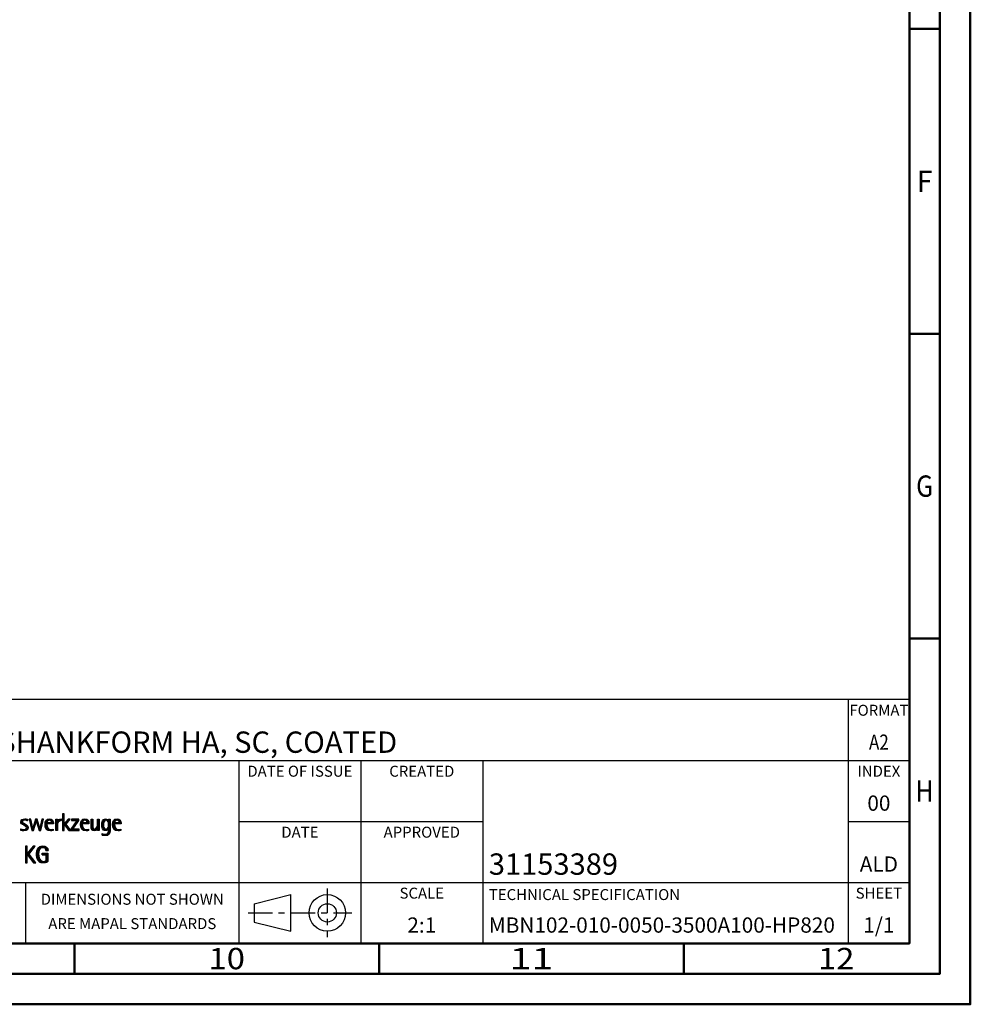
# Model space of a CAD drawing. Units: millimetres. Extents: x -190 to 404, y -196 to 225.
# Drawn here: x 248 to 404, y -195 to -33 of the extents above; entities that cross this region are included whole.
import ezdxf
from ezdxf.enums import TextEntityAlignment as Align

# ---------------------------------------------------------------- set-up
doc = ezdxf.new("R2010")
doc.units = ezdxf.units.MM
doc.linetypes.add('CENTER', pattern=[7, 4, -1, 1, -1])
doc.linetypes.add('GEN7', pattern=[15, 10, -2.5, 0, -2.5])
doc.layers.get('0').update_dxf_attribs({"linetype": 'CONTINUOUS'})
for name, color, linetype in [('AM_0', 7, 'CONTINUOUS'), ('AM_4', 3, 'CONTINUOUS'), ('AM_6', 2, 'CONTINUOUS'), ('AM_7', 4, 'GEN7')]:
    doc.layers.add(name, color=color, linetype=linetype)
doc.layers.add('AM_BOR', color=7, linetype='CONTINUOUS', lineweight=50)
doc.styles.get("Standard").update_dxf_attribs({"font": 'ISOCP.SHX'})

# ---------------------------------------------------------------- blocks, each defined once
blk = doc.blocks.new('A2')
at = {"layer": 'AM_BOR', "color": 1}
for p, q in [((584, 160), (589, 160)), ((584, 60), (589, 60)), ((447, 10), (447, 5)), ((497, 10), (497, 5)), ((547, 10), (547, 5))]:
    blk.add_line(p, q, dxfattribs=at)
for points in [[(0, 0), (594, 0), (594, 420), (0, 420)], [(10, 410), (10, 10), (584, 10), (584, 410)]]:
    blk.add_lwpolyline(points, close=True, dxfattribs=at)
at = {"layer": 'AM_BOR', "color": 7}
blk.add_lwpolyline([(5, 5), (589, 5), (589, 415), (5, 415)], close=True, dxfattribs=at)
at = {"layer": 'AM_BOR', "color": 1}
blk.add_lwpolyline([(586.5, 110), (584, 110), (589, 110)], dxfattribs=at)
at = {"layer": 'AM_BOR', "color": 2}
for s, width, p in [('F', 0.964286, (586.5, 135)), ('G', 0.84375, (586.5, 85)), ('H', 0.84375, (586.5, 35)), ('10', 1.125, (472, 7.5)), ('11', 1.35, (522, 7.5)), ('12', 1.125, (572, 7.5))]:
    blk.add_text(s, height=3.5, dxfattribs=dict(at, width=width)).set_placement(p, align=Align.MIDDLE_CENTER)
blk = doc.blocks.new('MAPAL_FRAME_LOGO')
at = {"layer": 'AM_0', "color": 1}
for p, q in [((44.21, 9.94), (44.47, 9.94)), ((44.21, 9.84), (44.52, 9.84)), ((44.22, 10.04), (44.5, 10.04)), ((44.24, 9.74), (44.65, 9.74)), ((44.25, 10.14), (44.61, 10.14)), ((44.32, 10.24), (45.29, 10.24)), ((44.47, 10.34), (45.29, 10.34)), ((45.19, 10.14), (45.29, 10.14)), ((45.56, 10.38), (46.02, 8.5)), ((45.83, 10.38), (45.56, 10.38)), ((45.57, 10.34), (45.84, 10.34)), ((45.59, 10.24), (45.86, 10.24)), ((45.62, 10.14), (45.89, 10.14)), ((45.64, 10.04), (45.91, 10.04)), ((45.67, 9.94), (45.93, 9.94)), ((45.69, 9.84), (45.96, 9.84)), ((45.71, 9.74), (45.98, 9.74)), ((46.17, 8.92), (45.83, 10.38)), ((46.63, 10.38), (46.18, 8.92)), ((46.31, 8.5), (46.75, 9.94)), ((46.44, 9.74), (46.69, 9.74)), ((46.47, 9.84), (46.72, 9.84)), ((46.5, 9.94), (47, 9.94)), ((46.53, 10.04), (46.97, 10.04)), ((46.56, 10.14), (46.94, 10.14)), ((46.59, 10.24), (46.91, 10.24)), ((46.62, 10.34), (46.88, 10.34)), ((46.87, 10.38), (46.63, 10.38)), ((46.75, 9.94), (46.76, 9.94)), ((46.76, 9.94), (47.2, 8.5)), ((46.79, 9.84), (47.03, 9.84)), ((46.82, 9.74), (47.06, 9.74)), ((47.32, 8.92), (46.87, 10.38)), ((47.67, 10.38), (47.33, 8.92)), ((47.5, 8.5), (47.94, 10.38)), ((47.52, 9.74), (47.79, 9.74)), ((47.54, 9.84), (47.81, 9.84)), ((47.57, 9.94), (47.84, 9.94)), ((47.59, 10.04), (47.86, 10.04)), ((47.61, 10.14), (47.88, 10.14)), ((47.64, 10.24), (47.91, 10.24)), ((47.66, 10.34), (47.93, 10.34)), ((47.94, 10.38), (47.67, 10.38)), ((48.19, 9.74), (49.57, 9.74)), ((48.21, 9.84), (48.5, 9.84)), ((48.24, 9.94), (48.53, 9.94)), ((48.28, 10.04), (48.59, 10.04)), ((48.33, 10.14), (48.69, 10.14)), ((48.42, 10.24), (49.38, 10.24)), ((48.55, 10.34), (49.25, 10.34)), ((49.1, 10.14), (49.46, 10.14)), ((49.2, 10.04), (49.51, 10.04)), ((49.25, 9.94), (49.54, 9.94)), ((49.26, 9.84), (49.56, 9.84)), ((49.94, 10.34), (50.21, 10.34)), ((49.94, 10.24), (50.21, 10.24)), ((49.94, 10.14), (50.21, 10.14)), ((49.94, 10.04), (50.21, 10.04)), ((49.94, 9.94), (50.4, 9.94)), ((49.94, 9.84), (50.34, 9.84)), ((49.94, 9.74), (50.29, 9.74)), ((50.23, 10.04), (50.52, 10.04)), ((50.29, 10.14), (50.84, 10.14)), ((50.37, 10.24), (50.84, 10.24)), ((50.5, 10.34), (50.84, 10.34)), ((51.07, 11.23), (51.07, 8.5)), ((51.33, 11.23), (51.07, 11.23)), ((51.07, 11.14), (51.33, 11.14)), ((51.07, 11.04), (51.33, 11.04)), ((51.07, 10.94), (51.33, 10.94)), ((51.07, 10.84), (51.33, 10.84)), ((51.07, 10.74), (51.33, 10.74)), ((51.07, 10.64), (51.33, 10.64)), ((51.07, 10.54), (51.33, 10.54)), ((51.07, 10.44), (51.33, 10.44)), ((51.07, 10.34), (51.33, 10.34)), ((51.07, 10.24), (51.33, 10.24)), ((51.07, 10.14), (51.33, 10.14)), ((51.07, 10.04), (51.33, 10.04)), ((51.07, 9.94), (51.33, 9.94)), ((51.07, 9.84), (51.33, 9.84)), ((51.07, 9.74), (51.33, 9.74)), ((51.33, 9.59), (51.33, 11.23)), ((51.99, 10.38), (51.34, 9.59)), ((51.47, 9.74), (51.81, 9.74)), ((51.55, 9.84), (51.89, 9.84)), ((51.64, 9.94), (51.97, 9.94)), ((51.65, 9.55), (52.32, 10.38)), ((51.72, 10.04), (52.05, 10.04)), ((51.8, 10.14), (52.13, 10.14)), ((51.88, 10.24), (52.21, 10.24)), ((51.97, 10.34), (52.29, 10.34)), ((52.32, 10.38), (51.99, 10.38)), ((53.42, 10.16), (52.44, 8.72)), ((52.51, 10.38), (52.51, 10.16)), ((53.75, 10.38), (52.51, 10.38)), ((52.51, 10.34), (53.75, 10.34)), ((52.51, 10.24), (53.75, 10.24)), ((52.51, 10.16), (53.42, 10.16)), ((52.77, 8.72), (53.75, 10.15)), ((53.14, 9.74), (53.47, 9.74)), ((53.21, 9.84), (53.54, 9.84)), ((53.28, 9.94), (53.61, 9.94)), ((53.35, 10.04), (53.68, 10.04)), ((53.41, 10.14), (53.75, 10.14)), ((53.75, 10.15), (53.75, 10.38)), ((54.01, 9.74), (55.39, 9.74)), ((54.03, 9.84), (54.32, 9.84)), ((54.06, 9.94), (54.35, 9.94)), ((54.1, 10.04), (54.41, 10.04)), ((54.16, 10.14), (54.51, 10.14)), ((54.24, 10.24), (55.2, 10.24)), ((54.38, 10.34), (55.07, 10.34)), ((54.92, 10.14), (55.28, 10.14)), ((55.02, 10.04), (55.33, 10.04)), ((55.07, 9.94), (55.36, 9.94)), ((55.08, 9.84), (55.38, 9.84)), ((55.74, 10.34), (56.01, 10.34)), ((55.74, 10.24), (56.01, 10.24)), ((55.74, 10.14), (56.01, 10.14)), ((55.74, 10.04), (56.01, 10.04)), ((55.74, 9.94), (56.01, 9.94)), ((55.74, 9.84), (56.01, 9.84)), ((55.74, 9.74), (56.01, 9.74)), ((56.82, 10.34), (57.09, 10.34)), ((56.82, 10.24), (57.09, 10.24)), ((56.82, 10.14), (57.09, 10.14)), ((56.82, 10.04), (57.09, 10.04)), ((56.82, 9.94), (57.09, 9.94)), ((56.82, 9.84), (57.09, 9.84)), ((56.82, 9.74), (57.09, 9.74)), ((57.51, 9.74), (57.81, 9.74)), ((57.53, 9.84), (57.84, 9.84)), ((57.56, 9.94), (57.87, 9.94)), ((57.59, 10.04), (57.92, 10.04)), ((57.64, 10.14), (58.01, 10.14)), ((57.72, 10.24), (58.52, 10.24)), ((57.84, 10.34), (58.41, 10.34)), ((58.36, 10.14), (58.58, 10.14)), ((58.46, 10.04), (58.89, 10.04)), ((58.52, 9.94), (58.89, 9.94)), ((58.56, 9.84), (58.89, 9.84)), ((58.59, 9.74), (58.89, 9.74)), ((58.62, 10.34), (58.89, 10.34)), ((58.62, 10.24), (58.89, 10.24)), ((58.62, 10.14), (58.89, 10.14)), ((59.29, 9.74), (60.67, 9.74)), ((59.31, 9.84), (59.6, 9.84)), ((59.34, 9.94), (59.63, 9.94)), ((59.38, 10.04), (59.69, 10.04)), ((59.43, 10.14), (59.79, 10.14)), ((59.52, 10.24), (60.48, 10.24)), ((59.65, 10.34), (60.35, 10.34)), ((60.2, 10.14), (60.56, 10.14)), ((60.3, 10.04), (60.61, 10.04)), ((60.35, 9.94), (60.64, 9.94)), ((60.36, 9.84), (60.66, 9.84)), ((44.2, 8.74), (44.31, 8.74)), ((44.2, 8.64), (45.27, 8.64)), ((44.2, 8.54), (45.14, 8.54)), ((44.3, 9.64), (44.83, 9.64)), ((44.41, 9.54), (45, 9.54)), ((44.58, 9.44), (45.16, 9.44)), ((44.76, 9.34), (45.29, 9.34)), ((44.95, 9.24), (45.36, 9.24)), ((45, 8.74), (45.35, 8.74)), ((45.08, 9.14), (45.4, 9.14)), ((45.11, 8.84), (45.39, 8.84)), ((45.13, 9.04), (45.41, 9.04)), ((45.14, 8.94), (45.4, 8.94)), ((45.74, 9.64), (46, 9.64)), ((45.76, 9.54), (46.03, 9.54)), ((45.79, 9.44), (46.05, 9.44)), ((45.81, 9.34), (46.07, 9.34)), ((45.84, 9.24), (46.1, 9.24)), ((45.86, 9.14), (46.12, 9.14)), ((45.88, 9.04), (46.14, 9.04)), ((45.91, 8.94), (46.17, 8.94)), ((45.93, 8.84), (46.41, 8.84)), ((45.96, 8.74), (46.38, 8.74)), ((45.98, 8.64), (46.35, 8.64)), ((46, 8.54), (46.32, 8.54)), ((46.02, 8.5), (46.31, 8.5)), ((46.18, 8.92), (46.17, 8.92)), ((46.19, 8.94), (46.44, 8.94)), ((46.22, 9.04), (46.47, 9.04)), ((46.25, 9.14), (46.5, 9.14)), ((46.28, 9.24), (46.54, 9.24)), ((46.31, 9.34), (46.57, 9.34)), ((46.34, 9.44), (46.6, 9.44)), ((46.38, 9.54), (46.63, 9.54)), ((46.41, 9.64), (46.66, 9.64)), ((46.85, 9.64), (47.09, 9.64)), ((46.88, 9.54), (47.13, 9.54)), ((46.91, 9.44), (47.16, 9.44)), ((46.94, 9.34), (47.19, 9.34)), ((46.97, 9.24), (47.22, 9.24)), ((47, 9.14), (47.25, 9.14)), ((47.03, 9.04), (47.28, 9.04)), ((47.06, 8.94), (47.31, 8.94)), ((47.09, 8.84), (47.58, 8.84)), ((47.12, 8.74), (47.56, 8.74)), ((47.15, 8.64), (47.53, 8.64)), ((47.18, 8.54), (47.51, 8.54)), ((47.2, 8.5), (47.5, 8.5)), ((47.33, 8.92), (47.32, 8.92)), ((47.34, 8.94), (47.6, 8.94)), ((47.36, 9.04), (47.63, 9.04)), ((47.38, 9.14), (47.65, 9.14)), ((47.4, 9.24), (47.67, 9.24)), ((47.43, 9.34), (47.7, 9.34)), ((47.45, 9.44), (47.72, 9.44)), ((47.47, 9.54), (47.74, 9.54)), ((47.5, 9.64), (47.77, 9.64)), ((48.18, 9.64), (49.57, 9.64)), ((48.18, 9.54), (48.48, 9.54)), ((48.18, 9.44), (48.49, 9.44)), ((48.18, 9.34), (48.5, 9.34)), ((48.19, 9.24), (48.51, 9.24)), ((48.21, 9.14), (48.54, 9.14)), ((48.24, 9.04), (48.58, 9.04)), ((48.27, 8.94), (48.64, 8.94)), ((48.32, 8.84), (48.73, 8.84)), ((48.39, 8.74), (48.87, 8.74)), ((48.49, 8.64), (49.52, 8.64)), ((48.65, 8.54), (49.52, 8.54)), ((49.94, 9.64), (50.25, 9.64)), ((49.94, 9.54), (50.23, 9.54)), ((49.94, 9.44), (50.22, 9.44)), ((49.94, 9.34), (50.21, 9.34)), ((49.94, 9.24), (50.21, 9.24)), ((49.94, 9.14), (50.21, 9.14)), ((49.94, 9.04), (50.21, 9.04)), ((49.94, 8.94), (50.21, 8.94)), ((49.94, 8.84), (50.21, 8.84)), ((49.94, 8.74), (50.21, 8.74)), ((49.94, 8.64), (50.21, 8.64)), ((49.94, 8.54), (50.21, 8.54)), ((51.07, 9.64), (51.33, 9.64)), ((51.07, 9.54), (51.65, 9.54)), ((51.07, 9.44), (51.33, 9.44)), ((51.07, 9.34), (51.33, 9.34)), ((51.07, 9.24), (51.33, 9.24)), ((51.07, 9.14), (51.33, 9.14)), ((51.07, 9.04), (51.33, 9.04)), ((51.07, 8.94), (51.33, 8.94)), ((51.07, 8.84), (51.33, 8.84)), ((51.07, 8.74), (51.33, 8.74)), ((51.07, 8.64), (51.33, 8.64)), ((51.07, 8.54), (51.33, 8.54)), ((51.07, 8.5), (51.33, 8.5)), ((51.34, 9.59), (51.33, 9.59)), ((51.33, 9.5), (51.34, 9.5)), ((51.33, 8.5), (51.33, 9.5)), ((51.34, 9.5), (52.07, 8.5)), ((51.38, 9.44), (51.72, 9.44)), ((51.39, 9.64), (51.73, 9.64)), ((51.46, 9.34), (51.79, 9.34)), ((51.53, 9.24), (51.87, 9.24)), ((51.6, 9.14), (51.94, 9.14)), ((52.41, 8.5), (51.65, 9.55)), ((51.68, 9.04), (52.01, 9.04)), ((51.75, 8.94), (52.08, 8.94)), ((51.82, 8.84), (52.15, 8.84)), ((51.89, 8.74), (52.23, 8.74)), ((51.97, 8.64), (52.3, 8.64)), ((52.04, 8.54), (52.37, 8.54)), ((52.07, 8.5), (52.41, 8.5)), ((52.44, 8.72), (52.44, 8.5)), ((52.44, 8.64), (53.79, 8.64)), ((52.44, 8.54), (53.79, 8.54)), ((52.44, 8.5), (53.79, 8.5)), ((52.45, 8.74), (52.78, 8.74)), ((52.52, 8.84), (52.85, 8.84)), ((52.59, 8.94), (52.92, 8.94)), ((52.66, 9.04), (52.99, 9.04)), ((52.73, 9.14), (53.06, 9.14)), ((53.79, 8.72), (52.77, 8.72)), ((52.8, 9.24), (53.13, 9.24)), ((52.87, 9.34), (53.2, 9.34)), ((52.93, 9.44), (53.26, 9.44)), ((53, 9.54), (53.33, 9.54)), ((53.07, 9.64), (53.4, 9.64)), ((53.79, 8.5), (53.79, 8.72)), ((54, 9.64), (55.39, 9.64)), ((54, 9.54), (54.3, 9.54)), ((54, 9.44), (54.31, 9.44)), ((54, 9.34), (54.32, 9.34)), ((54.01, 9.24), (54.33, 9.24)), ((54.03, 9.14), (54.36, 9.14)), ((54.06, 9.04), (54.41, 9.04)), ((54.1, 8.94), (54.46, 8.94)), ((54.14, 8.84), (54.55, 8.84)), ((54.21, 8.74), (54.69, 8.74)), ((54.31, 8.64), (55.34, 8.64)), ((54.47, 8.54), (55.34, 8.54)), ((55.74, 9.64), (56.01, 9.64)), ((55.74, 9.54), (56.01, 9.54)), ((55.74, 9.44), (56.01, 9.44)), ((55.74, 9.34), (56.01, 9.34)), ((55.74, 9.24), (56.01, 9.24)), ((55.74, 9.14), (56.01, 9.14)), ((55.74, 9.04), (56.02, 9.04)), ((55.75, 8.94), (56.04, 8.94)), ((55.77, 8.84), (56.08, 8.84)), ((55.8, 8.74), (56.19, 8.74)), ((55.85, 8.64), (56.66, 8.64)), ((55.95, 8.54), (56.55, 8.54)), ((56.4, 8.74), (56.73, 8.74)), ((56.55, 8.84), (56.78, 8.84)), ((56.63, 8.94), (57.09, 8.94)), ((56.69, 9.04), (57.09, 9.04)), ((56.73, 9.14), (57.09, 9.14)), ((56.76, 9.24), (57.09, 9.24)), ((56.79, 9.34), (57.09, 9.34)), ((56.81, 9.44), (57.09, 9.44)), ((56.82, 9.64), (57.09, 9.64)), ((56.82, 9.54), (57.09, 9.54)), ((56.82, 8.84), (57.09, 8.84)), ((56.82, 8.74), (57.09, 8.74)), ((56.82, 8.64), (57.09, 8.64)), ((56.82, 8.54), (57.09, 8.54)), ((57.48, 9.44), (57.79, 9.44)), ((57.48, 9.34), (57.79, 9.34)), ((57.49, 9.64), (57.8, 9.64)), ((57.49, 9.54), (57.79, 9.54)), ((57.49, 9.24), (57.8, 9.24)), ((57.5, 9.14), (57.81, 9.14)), ((57.52, 9.04), (57.83, 9.04)), ((57.55, 8.94), (57.87, 8.94)), ((57.59, 8.84), (57.93, 8.84)), ((57.64, 8.74), (58.06, 8.74)), ((57.73, 8.64), (58.48, 8.64)), ((57.87, 8.54), (58.33, 8.54)), ((58.29, 8.74), (58.56, 8.74)), ((58.43, 8.84), (58.61, 8.84)), ((58.5, 8.94), (58.89, 8.94)), ((58.55, 9.04), (58.89, 9.04)), ((58.55, 8.14), (58.84, 8.14)), ((58.58, 9.14), (58.89, 9.14)), ((58.59, 8.24), (58.87, 8.24)), ((58.6, 9.24), (58.89, 9.24)), ((58.61, 9.64), (58.89, 9.64)), ((58.61, 9.34), (58.89, 9.34)), ((58.61, 8.34), (58.88, 8.34)), ((58.62, 9.54), (58.89, 9.54)), ((58.62, 9.44), (58.89, 9.44)), ((58.62, 8.84), (58.89, 8.84)), ((58.62, 8.74), (58.89, 8.74)), ((58.62, 8.64), (58.89, 8.64)), ((58.62, 8.54), (58.89, 8.54)), ((58.62, 8.44), (58.89, 8.44)), ((59.28, 9.64), (60.67, 9.64)), ((59.28, 9.54), (59.58, 9.54)), ((59.28, 9.44), (59.59, 9.44)), ((59.28, 9.34), (59.59, 9.34)), ((59.29, 9.24), (59.61, 9.24)), ((59.31, 9.14), (59.64, 9.14)), ((59.34, 9.04), (59.68, 9.04)), ((59.38, 8.94), (59.74, 8.94)), ((59.42, 8.84), (59.83, 8.84)), ((59.49, 8.74), (59.97, 8.74)), ((59.59, 8.64), (60.62, 8.64)), ((59.75, 8.54), (60.62, 8.54)), ((57.58, 7.94), (57.75, 7.94)), ((57.58, 7.84), (58.65, 7.84)), ((57.58, 7.74), (58.48, 7.74)), ((58.33, 7.94), (58.74, 7.94)), ((58.48, 8.04), (58.8, 8.04)), ((44.96, 5.95), (44.96, 3.23)), ((45.26, 5.95), (44.96, 5.95)), ((44.96, 5.94), (45.26, 5.94)), ((44.96, 5.84), (45.26, 5.84)), ((44.96, 5.74), (45.26, 5.74)), ((44.96, 5.64), (45.26, 5.64)), ((44.96, 5.54), (45.26, 5.54)), ((44.96, 5.44), (45.26, 5.44)), ((44.96, 5.34), (45.26, 5.34)), ((44.96, 5.24), (45.26, 5.24)), ((44.96, 5.14), (45.26, 5.14)), ((44.96, 5.04), (45.26, 5.04)), ((44.96, 4.94), (45.26, 4.94)), ((45.26, 4.72), (45.26, 5.95)), ((46.23, 5.95), (45.27, 4.72)), ((45.45, 4.94), (45.8, 4.94)), ((45.53, 5.04), (45.88, 5.04)), ((45.57, 4.65), (46.59, 5.95)), ((45.6, 5.14), (45.96, 5.14)), ((45.68, 5.24), (46.04, 5.24)), ((45.76, 5.34), (46.11, 5.34)), ((45.84, 5.44), (46.19, 5.44)), ((45.91, 5.54), (46.27, 5.54)), ((45.99, 5.64), (46.35, 5.64)), ((46.07, 5.74), (46.43, 5.74)), ((46.14, 5.84), (46.5, 5.84)), ((46.22, 5.94), (46.58, 5.94)), ((46.59, 5.95), (46.23, 5.95)), ((46.81, 4.94), (47.14, 4.94)), ((46.82, 5.04), (47.16, 5.04)), ((46.84, 5.14), (47.18, 5.14)), ((46.87, 5.24), (47.21, 5.24)), ((46.9, 5.34), (47.24, 5.34)), ((46.94, 5.44), (47.29, 5.44)), ((46.99, 5.54), (47.36, 5.54)), ((47.06, 5.64), (47.48, 5.64)), ((47.14, 5.74), (48.48, 5.74)), ((47.27, 5.84), (48.36, 5.84)), ((47.47, 5.94), (48.15, 5.94)), ((48.14, 5.64), (48.56, 5.64)), ((48.24, 5.54), (48.62, 5.54)), ((48.3, 5.44), (48.65, 5.44)), ((48.33, 5.34), (48.68, 5.34)), ((48.34, 5.24), (48.69, 5.24)), ((44.96, 4.84), (45.26, 4.84)), ((44.96, 4.74), (45.26, 4.74)), ((44.96, 4.64), (45.57, 4.64)), ((44.96, 4.54), (45.26, 4.54)), ((44.96, 4.44), (45.26, 4.44)), ((44.96, 4.34), (45.26, 4.34)), ((44.96, 4.24), (45.26, 4.24)), ((44.96, 4.14), (45.26, 4.14)), ((44.96, 4.04), (45.26, 4.04)), ((44.96, 3.94), (45.26, 3.94)), ((44.96, 3.84), (45.26, 3.84)), ((44.96, 3.74), (45.26, 3.74)), ((44.96, 3.64), (45.26, 3.64)), ((44.96, 3.54), (45.26, 3.54)), ((44.96, 3.44), (45.26, 3.44)), ((44.96, 3.34), (45.26, 3.34)), ((44.96, 3.24), (45.26, 3.24)), ((45.27, 4.72), (45.26, 4.72)), ((45.26, 4.56), (45.27, 4.56)), ((45.26, 3.23), (45.26, 4.56)), ((45.27, 4.56), (46.31, 3.23)), ((45.29, 4.74), (45.65, 4.74)), ((45.29, 4.54), (45.65, 4.54)), ((45.36, 4.44), (45.72, 4.44)), ((45.37, 4.84), (45.72, 4.84)), ((45.44, 4.34), (45.8, 4.34)), ((45.52, 4.24), (45.88, 4.24)), ((46.67, 3.23), (45.57, 4.65)), ((45.6, 4.14), (45.96, 4.14)), ((45.67, 4.04), (46.04, 4.04)), ((45.75, 3.94), (46.11, 3.94)), ((45.83, 3.84), (46.19, 3.84)), ((45.91, 3.74), (46.27, 3.74)), ((45.98, 3.64), (46.35, 3.64)), ((46.06, 3.54), (46.42, 3.54)), ((46.14, 3.44), (46.5, 3.44)), ((46.22, 3.34), (46.58, 3.34)), ((46.29, 3.24), (46.66, 3.24)), ((46.8, 4.84), (47.14, 4.84)), ((46.8, 4.74), (47.13, 4.74)), ((46.8, 4.64), (47.13, 4.64)), ((46.8, 4.54), (47.13, 4.54)), ((46.8, 4.44), (47.14, 4.44)), ((46.81, 4.34), (47.15, 4.34)), ((46.83, 4.24), (47.16, 4.24)), ((46.84, 4.14), (47.18, 4.14)), ((46.86, 4.04), (47.2, 4.04)), ((46.89, 3.94), (47.23, 3.94)), ((46.92, 3.84), (47.27, 3.84)), ((46.96, 3.74), (47.32, 3.74)), ((47.02, 3.64), (47.39, 3.64)), ((47.08, 3.54), (47.5, 3.54)), ((47.17, 3.44), (47.8, 3.44)), ((47.29, 3.34), (48.52, 3.34)), ((47.5, 3.24), (48.27, 3.24)), ((47.74, 4.74), (48.67, 4.74)), ((47.74, 4.64), (48.67, 4.64)), ((47.74, 4.54), (48.67, 4.54)), ((47.93, 3.44), (48.67, 3.44)), ((48.3, 3.54), (48.67, 3.54)), ((48.36, 4.44), (48.67, 4.44)), ((48.36, 4.34), (48.67, 4.34)), ((48.36, 4.24), (48.67, 4.24)), ((48.36, 4.14), (48.67, 4.14)), ((48.36, 4.04), (48.67, 4.04)), ((48.36, 3.94), (48.67, 3.94)), ((48.36, 3.84), (48.67, 3.84)), ((48.36, 3.74), (48.67, 3.74)), ((48.36, 3.64), (48.67, 3.64)), ((44.96, 3.23), (45.26, 3.23)), ((46.31, 3.23), (46.67, 3.23))]:
    blk.add_line(p, q, dxfattribs=at)
for points, knots in [([(44.2, 8.53), (44.37, 8.48), (44.54, 8.46), (44.71, 8.46), (45.09, 8.46), (45.41, 8.6), (45.41, 9.02), (45.41, 9.33), (45.21, 9.42), (44.97, 9.56), (44.97, 9.56), (44.81, 9.66), (44.81, 9.66), (44.7, 9.72), (44.47, 9.8), (44.47, 9.95), (44.47, 10.14), (44.71, 10.2), (44.85, 10.2), (45, 10.2), (45.15, 10.16), (45.29, 10.11), (45.29, 10.11), (45.29, 10.36), (45.29, 10.36), (45.15, 10.4), (45, 10.42), (44.85, 10.42), (44.52, 10.42), (44.2, 10.29), (44.2, 9.93), (44.2, 9.64), (44.41, 9.53), (44.63, 9.42), (44.63, 9.42), (44.8, 9.32), (44.8, 9.32), (44.94, 9.25), (45.14, 9.17), (45.14, 8.98), (45.14, 8.74), (44.88, 8.68), (44.68, 8.68), (44.51, 8.68), (44.35, 8.73), (44.2, 8.78), (44.2, 8.78), (44.2, 8.53), (44.2, 8.53)], [0, 0, 0, 0, 1, 1, 1, 2, 2, 2, 3, 3, 3, 4, 4, 4, 5, 5, 5, 6, 6, 6, 7, 7, 7, 8, 8, 8, 9, 9, 9, 10, 10, 10, 11, 11, 11, 12, 12, 12, 13, 13, 13, 14, 14, 14, 15, 15, 15, 16, 16, 16, 16]), ([(49.52, 8.73), (49.4, 8.7), (49.28, 8.68), (49.15, 8.68), (48.69, 8.68), (48.48, 9.1), (48.48, 9.51), (48.48, 9.51), (48.48, 9.62), (48.48, 9.62), (48.48, 9.62), (49.57, 9.62), (49.57, 9.62), (49.57, 9.62), (49.57, 9.71), (49.57, 9.71), (49.57, 10.13), (49.35, 10.42), (48.91, 10.42), (48.36, 10.42), (48.18, 9.99), (48.18, 9.5), (48.18, 8.89), (48.44, 8.46), (49.09, 8.46), (49.24, 8.46), (49.38, 8.47), (49.52, 8.51), (49.52, 8.51), (49.52, 8.73), (49.52, 8.73)], [0, 0, 0, 0, 1, 1, 1, 2, 2, 2, 3, 3, 3, 4, 4, 4, 5, 5, 5, 6, 6, 6, 7, 7, 7, 8, 8, 8, 9, 9, 9, 10, 10, 10, 10]), ([(48.5, 9.84), (48.55, 10.05), (48.67, 10.2), (48.9, 10.2), (49.1, 10.2), (49.26, 10.05), (49.26, 9.84), (49.26, 9.84), (48.5, 9.84), (48.5, 9.84)], [0, 0, 0, 0, 1, 1, 1, 2, 2, 2, 3, 3, 3, 3]), ([(50.21, 8.5), (50.21, 8.5), (50.21, 9.28), (50.21, 9.28), (50.21, 9.69), (50.36, 10.14), (50.84, 10.14), (50.84, 10.14), (50.84, 10.42), (50.84, 10.42), (50.54, 10.42), (50.33, 10.29), (50.22, 10.02), (50.22, 10.02), (50.21, 10.02), (50.21, 10.02), (50.21, 10.02), (50.21, 10.38), (50.21, 10.38), (50.21, 10.38), (49.94, 10.38), (49.94, 10.38), (49.94, 10.38), (49.94, 8.5), (49.94, 8.5), (49.94, 8.5), (50.21, 8.5), (50.21, 8.5)], [0, 0, 0, 0, 1, 1, 1, 2, 2, 2, 3, 3, 3, 4, 4, 4, 5, 5, 5, 6, 6, 6, 7, 7, 7, 8, 8, 8, 9, 9, 9, 9]), ([(55.34, 8.73), (55.22, 8.7), (55.1, 8.68), (54.97, 8.68), (54.51, 8.68), (54.3, 9.1), (54.3, 9.51), (54.3, 9.51), (54.3, 9.62), (54.3, 9.62), (54.3, 9.62), (55.39, 9.62), (55.39, 9.62), (55.39, 9.62), (55.39, 9.71), (55.39, 9.71), (55.39, 10.13), (55.17, 10.42), (54.73, 10.42), (54.18, 10.42), (54, 9.99), (54, 9.5), (54, 8.89), (54.26, 8.46), (54.91, 8.46), (55.06, 8.46), (55.21, 8.47), (55.34, 8.51), (55.34, 8.51), (55.34, 8.73), (55.34, 8.73)], [0, 0, 0, 0, 1, 1, 1, 2, 2, 2, 3, 3, 3, 4, 4, 4, 5, 5, 5, 6, 6, 6, 7, 7, 7, 8, 8, 8, 9, 9, 9, 10, 10, 10, 10]), ([(54.32, 9.84), (54.37, 10.05), (54.49, 10.2), (54.72, 10.2), (54.92, 10.2), (55.08, 10.05), (55.08, 9.84), (55.08, 9.84), (54.32, 9.84), (54.32, 9.84)], [0, 0, 0, 0, 1, 1, 1, 2, 2, 2, 3, 3, 3, 3]), ([(57.09, 8.5), (57.09, 8.5), (57.09, 10.38), (57.09, 10.38), (57.09, 10.38), (56.82, 10.38), (56.82, 10.38), (56.82, 10.38), (56.82, 9.61), (56.82, 9.61), (56.82, 9.31), (56.67, 8.72), (56.29, 8.72), (55.98, 8.72), (56.01, 9.13), (56.01, 9.34), (56.01, 9.34), (56.01, 10.38), (56.01, 10.38), (56.01, 10.38), (55.74, 10.38), (55.74, 10.38), (55.74, 10.38), (55.74, 9.04), (55.74, 9.04), (55.74, 8.73), (55.9, 8.46), (56.23, 8.46), (56.55, 8.46), (56.72, 8.64), (56.81, 8.93), (56.81, 8.93), (56.82, 8.93), (56.82, 8.93), (56.82, 8.93), (56.82, 8.5), (56.82, 8.5), (56.82, 8.5), (57.09, 8.5), (57.09, 8.5)], [0, 0, 0, 0, 1, 1, 1, 2, 2, 2, 3, 3, 3, 4, 4, 4, 5, 5, 5, 6, 6, 6, 7, 7, 7, 8, 8, 8, 9, 9, 9, 10, 10, 10, 11, 11, 11, 12, 12, 12, 13, 13, 13, 13]), ([(58.62, 8.53), (58.62, 8.13), (58.49, 7.9), (58.05, 7.9), (57.88, 7.9), (57.74, 7.94), (57.58, 8.01), (57.58, 8.01), (57.58, 7.74), (57.58, 7.74), (57.76, 7.7), (57.91, 7.68), (58.09, 7.68), (58.63, 7.68), (58.89, 7.96), (58.89, 8.49), (58.89, 8.49), (58.89, 10.38), (58.89, 10.38), (58.89, 10.38), (58.62, 10.38), (58.62, 10.38), (58.62, 10.38), (58.62, 10.07), (58.62, 10.07), (58.62, 10.07), (58.61, 10.07), (58.61, 10.07), (58.55, 10.29), (58.35, 10.42), (58.12, 10.42), (57.61, 10.42), (57.48, 9.84), (57.48, 9.43), (57.48, 9), (57.6, 8.5), (58.12, 8.5), (58.35, 8.5), (58.54, 8.63), (58.61, 8.86), (58.61, 8.86), (58.62, 8.86), (58.62, 8.86), (58.62, 8.86), (58.62, 8.53), (58.62, 8.53)], [0, 0, 0, 0, 1, 1, 1, 2, 2, 2, 3, 3, 3, 4, 4, 4, 5, 5, 5, 6, 6, 6, 7, 7, 7, 8, 8, 8, 9, 9, 9, 10, 10, 10, 11, 11, 11, 12, 12, 12, 13, 13, 13, 14, 14, 14, 15, 15, 15, 15]), ([(58.17, 8.72), (57.84, 8.72), (57.79, 9.18), (57.79, 9.42), (57.79, 9.67), (57.83, 10.2), (58.18, 10.2), (58.52, 10.2), (58.62, 9.74), (58.62, 9.48), (58.62, 9.21), (58.52, 8.72), (58.17, 8.72)], [0, 0, 0, 0, 1, 1, 1, 2, 2, 2, 3, 3, 3, 4, 4, 4, 4]), ([(60.62, 8.73), (60.5, 8.7), (60.38, 8.68), (60.25, 8.68), (59.79, 8.68), (59.58, 9.1), (59.58, 9.51), (59.58, 9.51), (59.58, 9.62), (59.58, 9.62), (59.58, 9.62), (60.67, 9.62), (60.67, 9.62), (60.67, 9.62), (60.67, 9.71), (60.67, 9.71), (60.67, 10.13), (60.45, 10.42), (60.01, 10.42), (59.46, 10.42), (59.28, 9.99), (59.28, 9.5), (59.28, 8.89), (59.54, 8.46), (60.19, 8.46), (60.34, 8.46), (60.48, 8.47), (60.62, 8.51), (60.62, 8.51), (60.62, 8.73), (60.62, 8.73)], [0, 0, 0, 0, 1, 1, 1, 2, 2, 2, 3, 3, 3, 4, 4, 4, 5, 5, 5, 6, 6, 6, 7, 7, 7, 8, 8, 8, 9, 9, 9, 10, 10, 10, 10]), ([(59.6, 9.84), (59.65, 10.05), (59.77, 10.2), (60, 10.2), (60.2, 10.2), (60.36, 10.05), (60.36, 9.84), (60.36, 9.84), (59.6, 9.84), (59.6, 9.84)], [0, 0, 0, 0, 1, 1, 1, 2, 2, 2, 3, 3, 3, 3]), ([(48.36, 3.59), (48.25, 3.48), (48.02, 3.44), (47.86, 3.44), (47.21, 3.44), (47.13, 4.19), (47.13, 4.68), (47.13, 5.14), (47.25, 5.74), (47.81, 5.74), (48.14, 5.74), (48.34, 5.53), (48.34, 5.21), (48.34, 5.21), (48.69, 5.21), (48.69, 5.21), (48.69, 5.72), (48.29, 6), (47.81, 6), (47.04, 6), (46.79, 5.35), (46.79, 4.68), (46.79, 3.94), (47, 3.18), (47.89, 3.18), (48.14, 3.18), (48.47, 3.27), (48.67, 3.44), (48.67, 3.44), (48.67, 4.77), (48.67, 4.77), (48.67, 4.77), (47.74, 4.77), (47.74, 4.77), (47.74, 4.77), (47.74, 4.51), (47.74, 4.51), (47.74, 4.51), (48.36, 4.51), (48.36, 4.51), (48.36, 4.51), (48.36, 3.59), (48.36, 3.59)], [0, 0, 0, 0, 1, 1, 1, 2, 2, 2, 3, 3, 3, 4, 4, 4, 5, 5, 5, 6, 6, 6, 7, 7, 7, 8, 8, 8, 9, 9, 9, 10, 10, 10, 11, 11, 11, 12, 12, 12, 13, 13, 13, 14, 14, 14, 14])]:
    blk.add_open_spline(points, degree=3, knots=knots, dxfattribs=at)
blk = doc.blocks.new('*U10')
at = {"layer": 'AM_4', "linetype": 'Continuous'}
for p, q in [((1, 1.5), (7, 3)), ((7, -3), (7, 3)), ((1, 1.5), (1, -1.5)), ((1, -1.5), (7, -3))]:
    blk.add_line(p, q, dxfattribs=at)
for radius in [3, 1.5]:
    blk.add_circle((13, 0), radius, dxfattribs=at)
at = {"layer": 'AM_7', "linetype": 'CENTER'}
for p, q in [((13, 4), (13, -4)), ((0, 0), (17, 0))]:
    blk.add_line(p, q, dxfattribs=at)
blk = doc.blocks.new('*U7')
at = {"layer": 'AM_0'}
for p, q in [((190, 0), (0, 0)), ((190, 0), (0, 0)), ((190, 0), (0, 0)), ((190, 0), (0, 0)), ((190, 0), (0, 0)), ((180, -40), (180, 0)), ((190, -40), (190, 0)), ((0, -10), (190, -10)), ((80, -10), (80, -40)), ((120, -10), (120, -40)), ((0, -30), (190, -30)), ((190, -40), (0, -40))]:
    blk.add_line(p, q, dxfattribs=at)
at = {"layer": 'AM_0', "color": 3, "linetype": 'Continuous'}
for p, q in [((100, -10), (100, -40)), ((80, -20), (120, -20)), ((180, -20), (190, -20)), ((45, -30), (45, -40))]:
    blk.add_line(p, q, dxfattribs=at)
blk.add_blockref('MAPAL_FRAME_LOGO', (0, -30))
at = {"layer": 'AM_0'}
blk.add_blockref('*U10', (81.5, -35), dxfattribs=at)
at = {"layer": 'AM_0', "color": 2}
for s, p in [('FORMAT', (185, -2)), ('DATE OF ISSUE', (90, -12)), ('CREATED', (110, -12)), ('DATE', (90, -22)), ('APPROVED', (110, -22)), ('DIMENSIONS NOT SHOWN', (62.49, -33)), ('SCALE', (110, -32)), ('SHEET', (185, -32)), ('ARE MAPAL STANDARDS', (62.5, -37))]:
    blk.add_text(s, height=1.8, dxfattribs=at).set_placement(p, align=Align.MIDDLE)
blk.add_text('TECHNICAL SPECIFICATION', height=1.8, dxfattribs=at).set_placement((121, -32), align=Align.MIDDLE_LEFT)
at = {"layer": 'AM_0'}
for tag, p in [('TITLE', (1, -7)), ('MATERIAL_NO', (121, -27))]:
    blk.add_attdef(tag, text='', height=3.5, dxfattribs=at).set_placement(p, align=Align.MIDDLE_LEFT)
at = {"layer": 'AM_6'}
blk.add_text('INDEX', height=1.8, dxfattribs=at).set_placement((185, -12), align=Align.MIDDLE)
at = {"layer": 'AM_6', "width": 0.821429}
blk.add_attdef('DIN_FORMAT', text='', height=2.5, dxfattribs=at).set_placement((185, -7), align=Align.MIDDLE_CENTER)
at = {"layer": 'AM_6'}
for tag, p in [('DRAWING_NO', (121, -17)), ('TECHNICAL_SPEC', (121, -37))]:
    blk.add_attdef(tag, text='', height=2.5, dxfattribs=at).set_placement(p, align=Align.MIDDLE_LEFT)
for tag, p in [('INDEX_NO', (185, -17)), ('APP_DATE', (90, -27)), ('APP_NAME', (110, -27)), ('ORIGIN', (185, -27)), ('SCALE', (110, -37)), ('SHEET_OF_SHEETS', (185, -37))]:
    blk.add_attdef(tag, text='', height=2.5, dxfattribs=at).set_placement(p, align=Align.MIDDLE_CENTER)
blk = doc.blocks.new('MAPAL_FRAME-Model')
blk.add_blockref('A2', (0, 0))
at = {"layer": 'AM_0'}
ref = blk.add_blockref('*U7', (394, 50), dxfattribs=at)
ref.add_attrib('TITLE', 'OPTIMILL-3D-BN, SHANKFORM HA, SC, COATED', dxfattribs={"height": 3.5}).set_placement((395, 43), align=Align.MIDDLE_LEFT)
ref.add_attrib('MATERIAL_NO', '31153389', dxfattribs={"height": 3.5}).set_placement((515, 23), align=Align.MIDDLE_LEFT)
ref.add_attrib('TECHNICAL_SPEC', 'MBN102-010-0050-3500A100-HP820', dxfattribs={"layer": 'AM_6', "height": 2.5}).set_placement((515, 13), align=Align.MIDDLE_LEFT)
ref.add_attrib('SHEET_OF_SHEETS', '1/1', dxfattribs={"layer": 'AM_6', "height": 2.5}).set_placement((579, 13), align=Align.MIDDLE_CENTER)
ref.add_attrib('ORIGIN', 'ALD', dxfattribs={"layer": 'AM_6', "height": 2.5}).set_placement((579, 23), align=Align.MIDDLE_CENTER)
ref.add_attrib('INDEX_NO', '00', dxfattribs={"layer": 'AM_6', "height": 2.5}).set_placement((579, 33), align=Align.MIDDLE_CENTER)
ref.add_attrib('DIN_FORMAT', 'A2', dxfattribs={"layer": 'AM_6', "height": 2.5, "width": 0.821429}).set_placement((579, 43), align=Align.MIDDLE_CENTER)
ref.add_attrib('SCALE', '2:1', dxfattribs={"layer": 'AM_6', "height": 2.5}).set_placement((504, 13), align=Align.MIDDLE_CENTER)

msp = doc.modelspace()

# ---------------------------------------------------------------- block references
at = {"layer": 'AM_0'}
msp.add_blockref('MAPAL_FRAME-Model', (-190, -195), dxfattribs=at)

doc.saveas('drawing.dxf')
